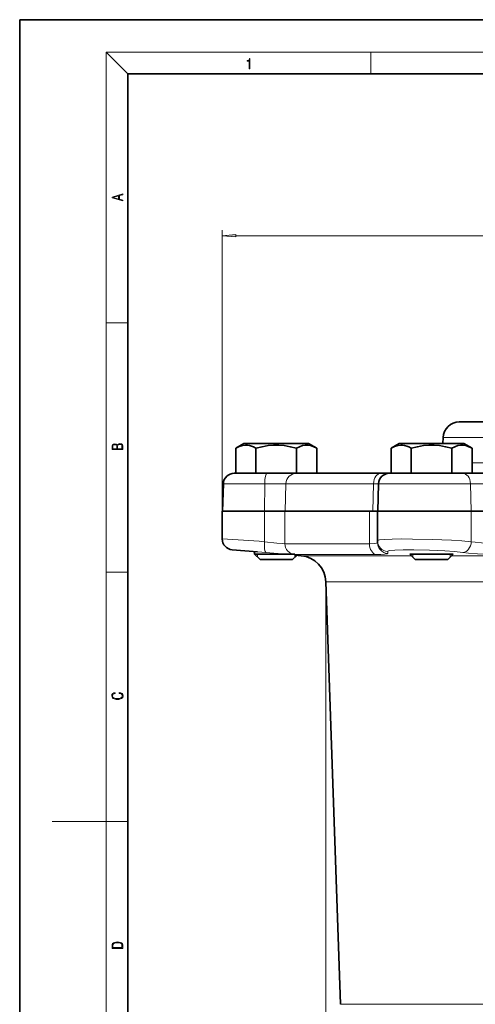
# Model space of a CAD drawing. Extents: x 0 to 210, y 0 to 297.
# Drawn here: x 0 to 84, y 115 to 297 of the extents above; entities that cross this region are included whole.
import ezdxf

# ---------------------------------------------------------------- set-up
doc = ezdxf.new("R2010")
doc.units = 0

msp = doc.modelspace()

# ---------------------------------------------------------------- linework, layer by layer
at = {"color": 7, "lineweight": 35}
for p, q in [((210, 297), (0, 297)), ((0, 297), (0, 0)), ((200, 287), (20, 287)), ((20, 287), (20, 10)), ((81.397064, 222.5), (93.684151, 222.5)), ((78.398895, 219.604706), (78.360321, 218.5)), ((41.5, 218.5), (40, 217.633972)), ((40, 217.633972), (40, 213)), ((42.234505, 218.5), (41.5, 218.5)), ((53.5, 218.5), (42.234505, 218.5)), ((43.75, 217.633972), (43.75, 213)), ((51.25, 217.633972), (51.25, 213)), ((53.5, 218.5), (55, 217.633972)), ((55, 217.633972), (55, 213)), ((70.25, 218.5), (68.75, 217.633972)), ((68.75, 217.633972), (68.75, 213)), ((70.984505, 218.5), (70.25, 218.5)), ((82.25, 218.5), (70.984505, 218.5)), ((72.5, 217.633972), (72.5, 213)), ((80, 217.633972), (80, 213)), ((82.25, 218.5), (83.75, 217.633972)), ((83.75, 217.633972), (83.75, 213)), ((45.806683, 213), (39.710747, 213)), ((40, 213), (43.75, 213)), ((43.75, 213), (51.25, 213)), ((51.249226, 213), (45.806683, 213)), ((66.907791, 213), (51.249226, 213)), ((51.25, 213), (55, 213)), ((68.749954, 213), (66.907791, 213)), ((81.987709, 213), (68.460739, 213)), ((68.75, 213), (72.5, 213)), ((72.5, 213), (80, 213)), ((80, 213), (83.75, 213)), ((89.341438, 213), (81.987709, 213)), ((37.71196, 211.069794), (37.53492, 206)), ((66.46196, 211.069794), (66.28492, 206)), ((45.326088, 206), (37.5, 206)), ((37.5, 206), (37.5, 200.832657)), ((45.333679, 206), (37.53492, 206)), ((49.099998, 206), (45.326088, 206)), ((49.133949, 206), (45.333679, 206)), ((64.75, 206), (49.099998, 206)), ((65.408722, 206), (49.133949, 206)), ((66.25, 206), (64.75, 206)), ((66.284912, 206), (65.408722, 206)), ((66.25, 206), (66.25, 200.516739)), ((83.61618, 206), (66.25, 206)), ((83.590462, 206), (66.28492, 206)), ((88.72522, 206), (83.590462, 206)), ((88.715332, 206), (83.61618, 206)), ((44.040363, 198.427795), (39.325867, 198.840256)), ((66.25, 200.160446), (66.25, 200.516739)), ((43.5, 198.475067), (43.5, 198)), ((43.5, 198), (50.958607, 198)), ((44.5, 197), (43.5, 198)), ((44.5, 197), (50.132748, 197)), ((50.132748, 197), (50.5, 197)), ((50.5, 197), (51.293247, 197.793243)), ((52.118797, 197.721024), (50.959713, 197.822433)), ((72.25, 198), (79.76033, 198)), ((73.25, 197), (72.25, 198)), ((73.25, 197), (78.882751, 197)), ((78.882751, 197), (79.25, 197)), ((79.25, 197), (80.25, 198)), ((79.76033, 198), (80.25, 198)), ((59.412979, 114.651009), (56.679955, 192.914551))]:
    msp.add_line(p, q, dxfattribs=at)
at = {"color": 7, "lineweight": 13}
for p, q in [((20, 287), (16, 291)), ((16, 291), (204, 291)), ((16, 291), (16, 6)), ((65, 287), (65, 291)), ((37.5, 206), (37.5, 258)), ((39.990486, 257), (170.009521, 257)), ((16, 240.833328), (20, 240.833328)), ((78.398895, 219.604706), (92.24675, 219.604706)), ((92.168488, 214.930206), (83.75, 214.930206)), ((45.372166, 211.069794), (37.71196, 211.069794)), ((45.372166, 211.069794), (45.333679, 206)), ((49.306065, 211.069794), (45.372166, 211.069794)), ((49.306065, 211.069794), (49.133949, 206)), ((65.530701, 211.069794), (49.306065, 211.069794)), ((65.530701, 211.069794), (65.408722, 206)), ((66.46196, 211.069794), (65.530701, 211.069794)), ((83.460052, 211.069794), (66.46196, 211.069794)), ((83.460052, 211.069794), (83.590462, 206)), ((88.77536, 211.069794), (83.460052, 211.069794)), ((45.326088, 206), (45.326088, 200.329742)), ((49.099998, 206), (49.099998, 199.957779)), ((64.75, 206), (64.75, 199.957779)), ((83.61618, 206), (83.61618, 200.329742)), ((64.75, 199.957779), (49.099998, 199.957779)), ((44.041466, 197.458572), (44.0415, 198)), ((66.027985, 197.965393), (50.874886, 197.965393)), ((50.9585, 197.940933), (50.958534, 197.460007)), ((52.118797, 197.721024), (72.528976, 197.721024)), ((68.139175, 198.16806), (68.146484, 198.524353)), ((72.791466, 197.458572), (72.791504, 198)), ((79.708496, 198), (79.708496, 197.940933)), ((79.708496, 197.940933), (79.708534, 197.460007)), ((79.971024, 197.721024), (130.028976, 197.721024)), ((16, 194.666672), (20, 194.666672)), ((56.679955, 192.914551), (56.679955, 58)), ((56.679955, 192.914551), (81.834137, 192.914551)), ((153.320038, 192.914551), (81.834137, 192.914551)), ((16, 148.5), (6, 148.5)), ((16, 148.5), (20, 148.5)), ((59.412979, 114.651009), (83.144417, 114.651009)), ((83.144417, 114.651009), (150.587021, 114.651009))]:
    msp.add_line(p, q, dxfattribs=at)
for points in [[(42.503281, 287.874939), (42.640968, 287.874939), (42.640968, 289.819305), (42.51997, 289.819305), (42.488674, 289.644073), (42.41983, 289.524445), (42.305088, 289.454926), (42.150707, 289.435425), (42.142361, 289.435425), (42.142361, 289.315826), (42.163223, 289.315826), (42.367672, 289.340851), (42.503281, 289.424316)], [(19.092789, 263.42276), (19.092789, 263.566711), (18.480827, 263.737793), (18.480827, 264.413727), (19.092789, 264.582703), (19.092789, 264.726654), (17.092789, 264.157104), (17.092789, 263.99231)], [(18.316711, 263.783691), (17.287504, 264.073669), (18.316711, 264.365753)], [(39.990486, 257.217896), (37.5, 257), (39.990486, 256.782104)], [(19.092787, 217.408386), (19.092787, 217.823547), (19.087223, 218.092667), (19.048281, 218.255386), (18.973177, 218.353439), (18.859129, 218.428558), (18.720047, 218.474442), (18.553148, 218.491135), (18.366779, 218.470276), (18.213789, 218.411865), (18.102522, 218.320068), (18.035763, 218.199066), (17.966223, 218.292953), (17.866083, 218.363876), (17.746473, 218.405609), (17.604609, 218.422287), (17.351479, 218.374313), (17.173454, 218.240784), (17.109476, 218.094757), (17.092787, 217.904907), (17.092787, 217.408386)], [(17.256905, 217.879868), (17.273594, 218.055115), (17.329226, 218.180283), (17.440493, 218.255386), (17.615736, 218.280426), (17.796541, 218.253311), (17.905025, 218.178207), (17.960659, 218.048859), (17.974567, 217.867355), (17.974567, 217.546082), (17.256905, 217.546082)], [(18.928671, 217.546082), (18.138683, 217.546082), (18.138683, 217.961243), (18.1665, 218.128128), (18.241604, 218.251221), (18.36956, 218.324234), (18.544804, 218.349274), (18.733955, 218.324234), (18.850784, 218.251221), (18.91198, 218.128128), (18.928669, 217.950806)], [(18.4391, 172.234772), (18.669977, 172.193054), (18.84244, 172.099167), (18.948141, 171.959396), (18.984303, 171.779984), (18.925888, 171.563004), (18.753426, 171.400284), (18.4697, 171.295975), (18.085833, 171.260513), (17.707529, 171.295975), (17.432148, 171.398193), (17.262466, 171.558838), (17.204052, 171.775803), (17.237432, 171.946884), (17.332008, 172.082489), (17.482216, 172.176361), (17.676931, 172.220169), (17.676931, 172.355774), (17.415457, 172.30571), (17.215179, 172.186798), (17.087223, 172.007385), (17.039936, 171.775803), (17.112259, 171.504593), (17.198488, 171.391937), (17.3181, 171.295975), (17.646334, 171.164536), (17.854956, 171.129074), (18.088614, 171.118637), (18.327835, 171.129074), (18.536459, 171.164536), (18.870256, 171.293884), (19.078878, 171.500427), (19.14842, 171.771637), (19.098351, 172.011551), (18.962049, 172.195145), (18.739519, 172.316147), (18.4391, 172.370377)], [(17.092787, 125.368179), (17.092787, 125.01561), (19.092787, 125.01561), (19.092787, 125.42868), (19.078878, 125.683205), (19.006556, 125.87722), (18.867474, 126.010742), (18.667196, 126.110878), (18.408503, 126.171379), (18.088614, 126.192245), (17.790979, 126.171379), (17.543413, 126.117134), (17.345917, 126.027428), (17.201271, 125.908516), (17.109476, 125.71032), (17.092787, 125.470406)], [(18.928671, 125.153297), (17.256905, 125.153297), (17.256905, 125.42868), (17.270811, 125.658165), (17.345917, 125.833412), (17.465527, 125.927292), (17.629644, 125.994049), (17.838266, 126.035774), (18.094177, 126.050377), (18.361216, 126.035774), (18.575401, 125.994049), (18.739519, 125.923119), (18.853565, 125.822983), (18.917543, 125.660255), (18.928669, 125.443283)]]:
    msp.add_lwpolyline(points, close=True, dxfattribs=at)
at = {"color": 7, "lineweight": 35}
for points in [[(41.798347, 218.213058), (41.236382, 218.142288), (40.663956, 217.961853), (40, 217.633972)], [(41.798347, 218.213058), (42.157745, 218.199921), (42.519333, 218.141006), (42.911732, 218.027664), (43.310936, 217.863892), (43.75, 217.633972)], [(43.75, 217.633972), (44.883045, 217.921173), (45.988216, 218.113861), (46.99342, 218.202713), (47.991882, 218.203369), (48.99688, 218.115799), (50.109322, 217.922821), (51.25, 217.633972)], [(51.25, 217.633972), (51.816525, 217.921173), (52.36911, 218.113861), (52.871708, 218.202713), (53.370941, 218.203369), (53.87344, 218.115799), (54.429661, 217.922821), (55, 217.633972)], [(70.548347, 218.213058), (69.986382, 218.142288), (69.413956, 217.961853), (68.75, 217.633972)], [(70.548347, 218.213058), (70.907745, 218.199921), (71.269333, 218.141006), (71.661728, 218.027664), (72.060936, 217.863892), (72.5, 217.633972)], [(72.5, 217.633972), (73.633049, 217.921173), (74.73822, 218.113861), (75.743423, 218.202713), (76.741882, 218.203369), (77.74688, 218.115799), (78.859322, 217.922821), (80, 217.633972)], [(80, 217.633972), (80.566521, 217.921173), (81.11911, 218.113861), (81.621712, 218.202713), (82.120941, 218.203369), (82.623444, 218.115799), (83.179657, 217.922821), (83.75, 217.633972)]]:
    msp.add_lwpolyline(points, dxfattribs=at)
at = {"color": 7, "lineweight": 13}
for points in [[(66.25, 200.516739), (66.251701, 200.527069), (66.265396, 200.547394), (66.292915, 200.56723), (66.389694, 200.60527), (66.638367, 200.6577), (67.484894, 200.74295), (68.948982, 200.806061), (70.760468, 200.831635), (72.758331, 200.824112), (76.400093, 200.745026), (79.930641, 200.594986), (81.891907, 200.472946), (83.61618, 200.329742)], [(49.099998, 199.957779), (48.744568, 199.973221), (47.613789, 200.07431), (45.326088, 200.329742)], [(66.25, 200.160446), (66.242874, 200.135818), (66.230026, 200.119919), (66.184189, 200.089584), (66.063248, 200.048508), (65.630821, 199.986969), (64.75, 199.957779)], [(68.146492, 198.524353), (68.148468, 198.536041), (68.163025, 198.559006), (68.191864, 198.581345), (68.292816, 198.623962), (68.552246, 198.681946), (69.439484, 198.772537), (71.021164, 198.831009), (72.961365, 198.836456), (75.873055, 198.768692), (78.723969, 198.628586), (80.52874, 198.495148), (82.076263, 198.337357)], [(88.715332, 199.957779), (86.893951, 200.003799), (85.529373, 200.096054), (84.336678, 200.223099), (83.61618, 200.329742)], [(50.874882, 197.965393), (50.494152, 197.97551), (49.355053, 198.04213), (45.588009, 198.337357)], [(68.139214, 198.16806), (68.13192, 198.147598), (68.119324, 198.134308), (68.075066, 198.108749), (67.960083, 198.073364), (67.556824, 198.015991), (66.880615, 197.977585), (66.027985, 197.965393)], [(89.232391, 197.965393), (86.67482, 198.011414), (84.775864, 198.102676), (83.070213, 198.232224), (82.076218, 198.337357)]]:
    msp.add_lwpolyline(points, dxfattribs=at)
at = {"color": 7, "lineweight": 35}
for centre, radius, start, end in [((81.397064, 219.5), 3, 90.000003, 178.000003), ((39.710747, 211), 2, 90.000003, 178.000003), ((68.460739, 211), 2, 90.000003, 178.000003), ((39.5, 200.832657), 1.999999, 179.999978, 264.999964), ((51.683002, 192.740051), 5, 2, 84.999997)]:
    msp.add_arc(centre, radius, start, end, dxfattribs=at)
at = {"color": 7, "lineweight": 13}
for centre, radius, start, end in [((-44.85054, -1142.217163), 1345.572121, 86.157311, 86.491239), ((-26.547958, -660.928772), 862.288869, 85.201228, 85.618668), ((68.246895, 200.519379), 1.997218, 180.07551, 267.118962), ((68.247116, 200.162857), 1.997417, 180.069157, 266.903326)]:
    msp.add_arc(centre, radius, start, end, dxfattribs=at)
for centre, major_axis, ratio, start_param, end_param in [((45.806683, 211), (0, 2), 0.217391, 6.2831853072, 7.8190750489), ((51.249226, 211), (0, 2), 0.972174, 0, 1.5358897418), ((66.907791, 211), (0, 2), 0.688962, 0, 1.5358897418), ((81.987709, 211), (0, 2), 0.736618, 4.7472955654, 6.2831853072), ((45.760841, 200.329742), (-0.167793, -1.99295), 0.216657, 4.7306276972, 6.2715183786), ((51.04435, 199.957779), (0, -2), 0.972174, 4.7123889804, 6.1959188446), ((66.150002, 199.957779), (0, -2), 0.7, 4.7123889361, 6.1959188193), ((82.142929, 200.329742), (-0.241249, -1.985397), 0.734146, 0.118876193, 1.6597668744)]:
    msp.add_ellipse(centre, major_axis=major_axis, ratio=ratio, start_param=start_param, end_param=end_param, dxfattribs=at)
msp.add_solid([(39.990486, 257.217896), (37.5, 257), (39.990486, 257.217896), (39.990486, 256.782104)], dxfattribs=at)

doc.saveas('drawing.dxf')
